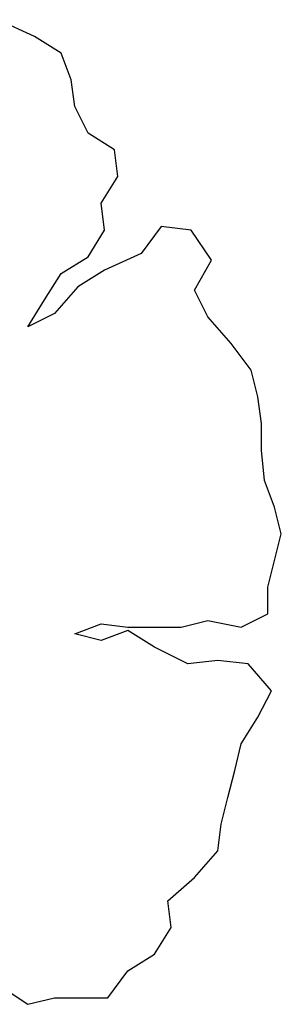
# Model space of a CAD drawing. Units: millimetres. Extents: x -8889 to -8837.2, y 21799.6 to 21876.1.
# Drawn here: x -8853.3 to -8852.3, y 21812.4 to 21816.1 of the extents above; entities that cross this region are included whole.
import ezdxf

# ---------------------------------------------------------------- set-up
doc = ezdxf.new("R2010")
doc.units = ezdxf.units.MM
doc.header["$LTSCALE"] = 0.5
doc.layers.add('aStavba-az_objekt', color=7, linetype='Continuous')

msp = doc.modelspace()

# ---------------------------------------------------------------- linework, layer by layer
at = {"layer": 'aStavba-az_objekt'}
for p, q in [((-8853.1969, 21815.9909), (-8853.3318, 21816.0524)), ((-8853.0987, 21815.9299), (-8853.1969, 21815.9909)), ((-8853.062, 21815.8317), (-8853.0987, 21815.9299)), ((-8853.0495, 21815.7335), (-8853.062, 21815.8317)), ((-8853.0004, 21815.6353), (-8853.0495, 21815.7335)), ((-8852.9028, 21815.5738), (-8853.0004, 21815.6353)), ((-8852.8904, 21815.4756), (-8852.9028, 21815.5738)), ((-8852.9519, 21815.3773), (-8852.8904, 21815.4756)), ((-8852.9395, 21815.2791), (-8852.9519, 21815.3773)), ((-8852.7307, 21815.2916), (-8852.8046, 21815.1933)), ((-8852.6206, 21815.2791), (-8852.7307, 21815.2916)), ((-8853.0004, 21815.1809), (-8852.9395, 21815.2791)), ((-8852.5467, 21815.1685), (-8852.6206, 21815.2791)), ((-8853.0987, 21815.1194), (-8853.0004, 21815.1809)), ((-8852.8046, 21815.1933), (-8852.9395, 21815.1318)), ((-8852.6082, 21815.0584), (-8852.5467, 21815.1685)), ((-8853.1602, 21815.0218), (-8853.0987, 21815.1194)), ((-8852.9395, 21815.1318), (-8853.0377, 21815.0703)), ((-8853.0377, 21815.0703), (-8853.1235, 21814.9726)), ((-8852.5591, 21814.9602), (-8852.6082, 21815.0584)), ((-8853.2217, 21814.9235), (-8853.1602, 21815.0218)), ((-8853.1235, 21814.9726), (-8853.2217, 21814.9235)), ((-8852.4733, 21814.862), (-8852.5591, 21814.9602)), ((-8852.3999, 21814.7638), (-8852.4733, 21814.862)), ((-8852.3751, 21814.6656), (-8852.3999, 21814.7638)), ((-8852.3627, 21814.5674), (-8852.3751, 21814.6656)), ((-8852.3627, 21814.4691), (-8852.3627, 21814.5674)), ((-8852.3508, 21814.3585), (-8852.3627, 21814.4691)), ((-8852.3142, 21814.2603), (-8852.3508, 21814.3585)), ((-8852.2893, 21814.1621), (-8852.3142, 21814.2603)), ((-8852.3142, 21814.0639), (-8852.2893, 21814.1621)), ((-8852.3384, 21813.9662), (-8852.3142, 21814.0639)), ((-8852.3384, 21813.868), (-8852.3384, 21813.9662)), ((-8852.6573, 21813.8189), (-8852.5591, 21813.8432)), ((-8852.5591, 21813.8432), (-8852.4366, 21813.8189)), ((-8852.4366, 21813.8189), (-8852.3384, 21813.868)), ((-8853.0495, 21813.7941), (-8852.9519, 21813.8308)), ((-8852.9519, 21813.8308), (-8852.8537, 21813.8189)), ((-8852.8537, 21813.8065), (-8852.9519, 21813.7698)), ((-8852.8537, 21813.8189), (-8852.6573, 21813.8189)), ((-8852.7555, 21813.745), (-8852.8537, 21813.8065)), ((-8852.9519, 21813.7698), (-8853.0495, 21813.7941)), ((-8852.633, 21813.6834), (-8852.7555, 21813.745)), ((-8852.5224, 21813.6959), (-8852.633, 21813.6834)), ((-8852.4118, 21813.6834), (-8852.5224, 21813.6959)), ((-8852.326, 21813.5852), (-8852.4118, 21813.6834)), ((-8852.3751, 21813.4876), (-8852.326, 21813.5852)), ((-8852.4366, 21813.3894), (-8852.3751, 21813.4876)), ((-8852.4609, 21813.2912), (-8852.4366, 21813.3894)), ((-8852.4857, 21813.1929), (-8852.4609, 21813.2912)), ((-8852.51, 21813.0947), (-8852.4857, 21813.1929)), ((-8852.5224, 21812.9965), (-8852.51, 21813.0947)), ((-8852.6082, 21812.8983), (-8852.5224, 21812.9965)), ((-8852.7064, 21812.8125), (-8852.6082, 21812.8983)), ((-8852.694, 21812.7143), (-8852.7064, 21812.8125)), ((-8852.7555, 21812.6161), (-8852.694, 21812.7143)), ((-8852.8537, 21812.5546), (-8852.7555, 21812.6161)), ((-8852.9271, 21812.4563), (-8852.8537, 21812.5546)), ((-8853.3318, 21812.5054), (-8853.2217, 21812.4321)), ((-8853.2217, 21812.4321), (-8853.1235, 21812.4563)), ((-8853.1235, 21812.4563), (-8852.9271, 21812.4563))]:
    msp.add_line(p, q, dxfattribs=at)

doc.saveas('drawing.dxf')
